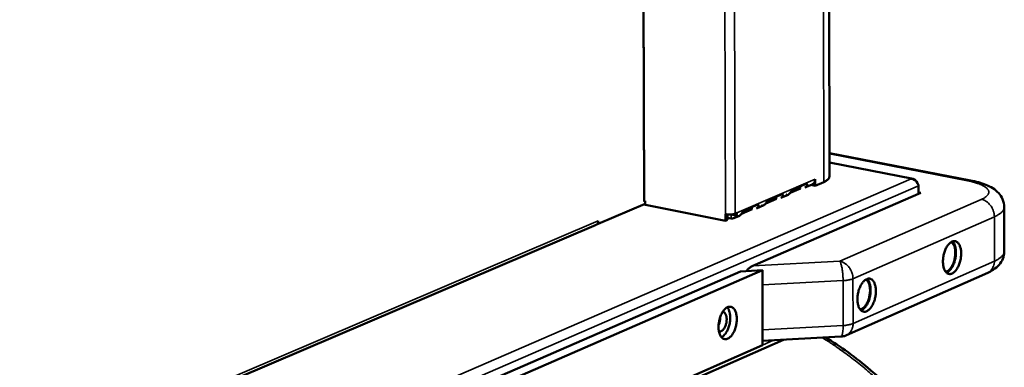
# Model space of a CAD drawing. Units: millimetres. Extents: x 65 to 5845, y 100 to 4100.
# Drawn here: x 5408 to 5639, y 3195 to 3277 of the extents above; entities that cross this region are included whole.
import ezdxf

# ---------------------------------------------------------------- set-up
doc = ezdxf.new("R2010")
doc.units = ezdxf.units.MM
doc.header["$LTSCALE"] = 20
doc.layers.add('Visible (ISO)', color=7, linetype='Continuous', lineweight=50)
doc.layers.add('Visible Narrow (ISO)', color=7, linetype='Continuous', lineweight=35)

msp = doc.modelspace()

# ---------------------------------------------------------------- linework, layer by layer
at = {"layer": 'Visible (ISO)'}
for p, q in [((5598.16, 3343.36), (5598.28, 3239.92)), ((5554.51, 3325.97), (5554.83, 3234.16)), ((5631.36, 3239.04), (5598.27, 3245.45)), ((5617.92, 3239.4), (5598.27, 3243.22)), ((5594.93, 3239.31), (5594.93, 3239.31)), ((5594.93, 3239.31), (5594.94, 3239.31)), ((5594.94, 3239.31), (5594.94, 3237.78)), ((5591.53, 3237.15), (5589.07, 3236.09)), ((5589.64, 3236.86), (5592.86, 3238.25)), ((5592.55, 3237.37), (5594.24, 3238.1)), ((5594.21, 3237.92), (5594.21, 3238.09)), ((5594.94, 3237.78), (5594.21, 3237.92)), ((5596.94, 3238.64), (5594.94, 3237.78)), ((5619.21, 3237.76), (5619.21, 3235.87)), ((5619.72, 3236.09), (5580.33, 3218.97)), ((5585.84, 3234.7), (5583.37, 3233.63)), ((5583.94, 3234.41), (5587.17, 3235.8)), ((5586.86, 3234.92), (5588.58, 3235.66)), ((5619.21, 3236.19), (5619.72, 3236.09)), ((5555.08, 3233.51), (5544.06, 3228.81)), ((5573.91, 3229.56), (5554.71, 3233.35)), ((5555.08, 3234.2), (5554.72, 3234.05)), ((5554.72, 3234.06), (5554.83, 3234.16)), ((5554.72, 3234.05), (5554.72, 3234.06)), ((5554.72, 3234.06), (5554.72, 3234.06)), ((5554.83, 3234.25), (5555.08, 3234.2)), ((5555.08, 3234.2), (5555.08, 3233.51)), ((5580.13, 3232.24), (5577.64, 3231.17)), ((5578.22, 3231.95), (5581.46, 3233.34)), ((5581.16, 3232.47), (5582.87, 3233.21)), ((5639.31, 3222.35), (5639.32, 3232.76)), ((5573.91, 3229.56), (5573.91, 3231.1)), ((5574.4, 3231.03), (5574.4, 3229.77)), ((5574.4, 3230.28), (5575.21, 3230.12)), ((5574.91, 3231.02), (5575.21, 3230.96)), ((5575.85, 3230.18), (5577.15, 3230.74)), ((5576.14, 3231.22), (5576.55, 3231.39)), ((5340.9, 3142.08), (5543.52, 3228.57)), ((5544.06, 3228.81), (5543.86, 3228.85)), ((5544.05, 3229.51), (5544.06, 3229.52)), ((5544.05, 3229.51), (5544.05, 3229.51)), ((5544.06, 3229.52), (5544.06, 3228.81)), ((5574.4, 3229.77), (5573.91, 3229.56)), ((5368.99, 3127.03), (5577.44, 3217.65)), ((5582.55, 3217.93), (5369.83, 3125.32)), ((5577.44, 3217.65), (5582.55, 3217.93)), ((5582.59, 3200.37), (5582.55, 3217.93)), ((5602.27, 3202.68), (5635.43, 3217.36)), ((5582.59, 3201.37), (5600.98, 3202.37)), ((5373.16, 3108.05), (5582.59, 3200.37)), ((5373.17, 3107.1), (5587.49, 3201.64))]:
    msp.add_line(p, q, dxfattribs=at)
at = {"layer": 'Visible (ISO)', "flags": 128}
for points in [[(5594.93, 3239.31, -0.029103), (5594.92, 3239.13, -0.029103), (5594.9, 3238.96, -0.027638), (5594.85, 3238.79, -0.027638), (5594.79, 3238.64)], [(5598.28, 3239.92, -0.046761), (5598.24, 3239.7, -0.078453), (5598.19, 3239.58, -0.024526), (5598.04, 3239.36, -0.043712), (5597.94, 3239.25, -0.023501), (5597.84, 3239.17, -0.007622), (5597.51, 3238.93, -0.035472), (5597.29, 3238.8, -0.023781), (5596.94, 3238.64)], [(5594.79, 3238.64, -0.045772), (5594.69, 3238.47, -0.045772), (5594.55, 3238.31, -0.043815), (5594.41, 3238.19, -0.043815), (5594.24, 3238.1)], [(5573.91, 3231.1, 0.014362), (5574.28, 3231.04, 0.026412), (5574.49, 3231.03, 0.003371), (5574.99, 3231.02, 0.013153), (5575.12, 3231.03, 0.016708), (5575.26, 3231.04, 0.005332), (5575.7, 3231.09, 0.035464), (5575.85, 3231.12, 0.017989), (5576.14, 3231.22)], [(5575.21, 3230.96, 0.062371), (5575.33, 3230.95, 0.062371), (5575.44, 3230.97, 0.060748), (5575.55, 3231.01, 0.060748), (5575.64, 3231.08)], [(5575.21, 3230.12, 0.05753), (5575.49, 3230.09, 0.080268), (5575.69, 3230.13, 0.033135), (5575.9, 3230.22, 0.032698), (5576.11, 3230.34, 0.079197), (5576.26, 3230.48, 0.057127), (5576.4, 3230.72)], [(5576.4, 3230.72, 0.027583), (5576.47, 3230.88, 0.027583), (5576.51, 3231.04, 0.029068), (5576.54, 3231.22, 0.029068), (5576.55, 3231.39)], [(5544.05, 3229.51, -0.047255), (5544.04, 3229.27, -0.066071), (5543.99, 3229.1, -0.024654), (5543.9, 3228.92, -0.028673), (5543.8, 3228.78, -0.077147), (5543.7, 3228.68, -0.051203), (5543.52, 3228.57)], [(5627.06, 3217.17, -0.062273), (5626.75, 3217.06, -0.085963), (5626.51, 3217.05, -0.035337), (5626.17, 3217.12, -0.063917), (5625.99, 3217.2, -0.050605), (5625.75, 3217.38, -0.051816), (5625.55, 3217.6, -0.033071), (5625.35, 3217.91, -0.036693), (5625.21, 3218.22, -0.023239), (5625.08, 3218.65, -0.026457), (5625, 3219.03, -0.018742), (5624.94, 3219.52, -0.020659), (5624.92, 3219.97, -0.016938), (5624.94, 3220.48, -0.017725), (5625, 3220.97, -0.016897), (5625.09, 3221.47, -0.016726), (5625.21, 3221.97, -0.018538), (5625.36, 3222.43, -0.017368), (5625.55, 3222.9, -0.022371), (5625.74, 3223.28, -0.019981), (5626, 3223.69, -0.029589), (5626.22, 3223.99, -0.026002), (5626.51, 3224.29, -0.041773), (5626.76, 3224.49, -0.038708), (5627.07, 3224.66, -0.057456), (5627.34, 3224.75, -0.057252), (5627.62, 3224.78, -0.064043), (5627.89, 3224.74, -0.063899), (5628.14, 3224.63, -0.050464), (5628.38, 3224.45, -0.051722), (5628.58, 3224.23, -0.03297), (5628.78, 3223.91, -0.036614), (5628.92, 3223.6, -0.023185), (5629.05, 3223.18, -0.026406), (5629.13, 3222.79, -0.01871), (5629.19, 3222.3, -0.020625), (5629.2, 3221.86, -0.016913), (5629.18, 3221.34, -0.017699), (5629.13, 3220.86, -0.016873), (5629.04, 3220.36, -0.016702), (5628.92, 3219.86, -0.01851), (5628.77, 3219.4, -0.01734), (5628.58, 3218.93, -0.022333), (5628.38, 3218.55, -0.019942), (5628.13, 3218.14, -0.029529), (5627.99, 3217.95, -0.012718), (5627.62, 3217.54, -0.054927), (5627.43, 3217.38, -0.03088), (5627.06, 3217.17)], [(5625.56, 3217.58, 0.037956), (5625.91, 3217.71, 0.065609), (5626.1, 3217.82, 0.018137), (5626.46, 3218.13, 0.035941), (5626.62, 3218.3, 0.022763), (5626.88, 3218.66, 0.025932), (5627.08, 3218.99, 0.018733), (5627.29, 3219.43, 0.020485), (5627.45, 3219.84, 0.017363), (5627.6, 3220.32, 0.017915), (5627.71, 3220.79, 0.017868), (5627.78, 3221.27, 0.017351), (5627.82, 3221.76, 0.020365), (5627.82, 3222.21, 0.018656), (5627.79, 3222.69, 0.025698), (5627.73, 3223.08, 0.022574), (5627.62, 3223.51, 0.035531), (5627.53, 3223.73, 0.017787), (5627.31, 3224.15, 0.064972), (5627.18, 3224.33, 0.037508), (5626.89, 3224.58)], [(5625.75, 3217.38, 0.031831), (5626.11, 3217.56, 0.0563), (5626.29, 3217.69, 0.013335), (5626.65, 3218.06, 0.030458), (5626.8, 3218.23, 0.020317), (5627.05, 3218.6, 0.022855), (5627.24, 3218.95, 0.017256), (5627.44, 3219.39, 0.018632), (5627.6, 3219.81, 0.016162), (5627.74, 3220.29, 0.016598), (5627.85, 3220.76, 0.016558), (5627.92, 3221.24, 0.016152), (5627.97, 3221.73, 0.018531), (5627.98, 3222.18, 0.017191), (5627.95, 3222.67, 0.022662), (5627.9, 3223.06, 0.020167), (5627.8, 3223.51, 0.030123), (5627.73, 3223.72, 0.013075), (5627.53, 3224.2, 0.055746), (5627.41, 3224.39, 0.031469), (5627.15, 3224.7)], [(5580.33, 3218.97, 0.020187), (5579.97, 3218.79, 0.036262), (5579.78, 3218.67, 0.005693), (5579.53, 3218.47, 0.004983), (5579.25, 3218.25, 0.031721), (5579.05, 3218.06, 0.018883), (5578.76, 3217.72)], [(5607.03, 3208.32, -0.061882), (5606.71, 3208.21, -0.08545), (5606.47, 3208.2, -0.035024), (5606.13, 3208.27, -0.063591), (5605.95, 3208.35, -0.05068), (5605.7, 3208.52, -0.051869), (5605.5, 3208.75, -0.033312), (5605.29, 3209.06, -0.036887), (5605.15, 3209.37, -0.023435), (5605.02, 3209.8, -0.026647), (5604.93, 3210.19, -0.018889), (5604.88, 3210.68, -0.020815), (5604.86, 3211.13, -0.017053), (5604.88, 3211.65, -0.017852), (5604.93, 3212.14, -0.016991), (5605.02, 3212.64, -0.016832), (5605.15, 3213.15, -0.018611), (5605.3, 3213.6, -0.017456), (5605.49, 3214.08, -0.022411), (5605.69, 3214.46, -0.020047), (5605.94, 3214.88, -0.029556), (5606.17, 3215.17, -0.026008), (5606.46, 3215.48, -0.041582), (5606.72, 3215.69, -0.038518), (5607.03, 3215.86, -0.057045), (5607.3, 3215.95, -0.056778), (5607.59, 3215.98, -0.063694), (5607.86, 3215.94, -0.063575), (5608.11, 3215.83, -0.05054), (5608.36, 3215.65, -0.051775), (5608.56, 3215.43, -0.03321), (5608.76, 3215.11, -0.036807), (5608.9, 3214.8, -0.023381), (5609.04, 3214.37, -0.026595), (5609.12, 3213.98, -0.018856), (5609.18, 3213.49, -0.020781), (5609.19, 3213.04, -0.017028), (5609.17, 3212.53, -0.017826), (5609.12, 3212.03, -0.016967), (5609.03, 3211.53, -0.016808), (5608.91, 3211.03, -0.018583), (5608.76, 3210.57, -0.017428), (5608.56, 3210.1, -0.022372), (5608.37, 3209.71, -0.020008), (5608.11, 3209.3, -0.029497), (5607.97, 3209.11, -0.012672), (5607.59, 3208.69, -0.054789), (5607.4, 3208.54, -0.030828), (5607.03, 3208.32)], [(5605.5, 3208.74, 0.038274), (5605.86, 3208.86, 0.065997), (5606.05, 3208.97, 0.01838), (5606.42, 3209.27, 0.036249), (5606.58, 3209.45, 0.022998), (5606.85, 3209.81, 0.026175), (5607.05, 3210.14, 0.018911), (5607.27, 3210.58, 0.020676), (5607.43, 3211, 0.017522), (5607.58, 3211.48, 0.018079), (5607.69, 3211.96, 0.018031), (5607.76, 3212.44, 0.01751), (5607.81, 3212.94, 0.020552), (5607.81, 3213.39, 0.018831), (5607.77, 3213.88, 0.025933), (5607.71, 3214.27, 0.022801), (5607.6, 3214.7, 0.035826), (5607.51, 3214.93, 0.018019), (5607.28, 3215.35, 0.065345), (5607.15, 3215.53, 0.037812), (5606.86, 3215.78)], [(5605.7, 3208.52, 0.032059), (5606.06, 3208.7, 0.056596), (5606.24, 3208.84, 0.013495), (5606.61, 3209.21, 0.030682), (5606.76, 3209.38, 0.020498), (5607.02, 3209.75, 0.023043), (5607.21, 3210.11, 0.017405), (5607.42, 3210.55, 0.018789), (5607.58, 3210.97, 0.016298), (5607.72, 3211.45, 0.016737), (5607.83, 3211.93, 0.016696), (5607.91, 3212.41, 0.016288), (5607.95, 3212.91, 0.018684), (5607.96, 3213.36, 0.017337), (5607.94, 3213.85, 0.022843), (5607.88, 3214.25, 0.020343), (5607.79, 3214.7, 0.030337), (5607.71, 3214.91, 0.013226), (5607.51, 3215.39, 0.056028), (5607.39, 3215.59, 0.031686), (5607.12, 3215.9)], [(5572.26, 3204.63, -0.018213), (5572.29, 3205.29, -0.031884), (5572.34, 3205.66, -0.004832), (5572.51, 3206.47, -0.017701), (5572.57, 3206.69, -0.019866), (5572.73, 3207.15, -0.018495), (5572.94, 3207.63, -0.024364), (5573.14, 3208.01, -0.021633), (5573.41, 3208.42, -0.032842), (5573.65, 3208.71, -0.02907), (5573.96, 3209, -0.046798), (5574.23, 3209.18, -0.044501), (5574.55, 3209.32, -0.062489), (5574.83, 3209.38, -0.062858), (5575.12, 3209.37, -0.063625), (5575.39, 3209.28, -0.063265), (5575.64, 3209.13, -0.045817), (5575.88, 3208.9, -0.04792), (5576.07, 3208.63, -0.029806), (5576.25, 3208.26, -0.033603), (5576.38, 3207.9, -0.021949), (5576.48, 3207.43, -0.024785), (5576.54, 3207, -0.018604), (5576.56, 3206.48, -0.020067), (5576.54, 3206, -0.01767), (5576.48, 3205.47, -0.017977), (5576.38, 3204.96, -0.018609), (5576.25, 3204.47, -0.01783), (5576.08, 3203.97, -0.021691), (5575.9, 3203.54, -0.019663), (5575.66, 3203.09, -0.027936), (5575.43, 3202.76, -0.024539), (5575.14, 3202.4, -0.039047), (5574.88, 3202.16, -0.035526), (5574.57, 3201.95, -0.055088), (5574.29, 3201.82, -0.054426), (5573.98, 3201.76, -0.066039), (5573.7, 3201.77, -0.066074), (5573.43, 3201.85, -0.055978), (5573.17, 3202.01, -0.056374), (5572.95, 3202.23, -0.036798), (5572.73, 3202.53, -0.040174), (5572.58, 3202.84, -0.025144), (5572.51, 3203.06, -0.008993), (5572.34, 3203.67, -0.039565), (5572.28, 3204.04, -0.02577), (5572.26, 3204.63)], [(5574.32, 3209.23, -0.029295), (5574.58, 3208.87, -0.052271), (5574.68, 3208.64, -0.011579), (5574.86, 3208.1, -0.02811), (5574.92, 3207.87, -0.01959), (5574.99, 3207.39, -0.02171), (5575.02, 3206.96, -0.017413), (5575.01, 3206.45, -0.018372), (5574.97, 3205.97, -0.017096), (5574.89, 3205.47, -0.01708), (5574.77, 3204.98, -0.018449), (5574.63, 3204.52, -0.017453), (5574.45, 3204.05, -0.021872), (5574.26, 3203.66, -0.019707), (5574.02, 3203.25, -0.028404), (5573.88, 3203.05, -0.011802), (5573.51, 3202.62, -0.05278), (5573.33, 3202.46, -0.029614), (5572.95, 3202.22)], [(5572.64, 3206.91, -0.018906), (5572.64, 3206.5, -0.033153), (5572.62, 3206.27, -0.0052), (5572.56, 3205.94, -0.005209), (5572.49, 3205.62, -0.033214), (5572.42, 3205.39, -0.018924), (5572.27, 3205.01)], [(5572.27, 3205.01, 0.018924), (5572.42, 3205.39, 0.033214), (5572.49, 3205.62, 0.005209), (5572.56, 3205.94, 0.0052), (5572.62, 3206.27, 0.033153), (5572.64, 3206.5, 0.018906), (5572.64, 3206.91)], [(5572.36, 3203.58, 0.058858), (5572.61, 3203.56, 0.092689), (5572.77, 3203.59, 0.036208), (5573.03, 3203.71, 0.054313), (5573.19, 3203.83, 0.031797), (5573.41, 3204.06, 0.036117), (5573.58, 3204.29, 0.023255), (5573.76, 3204.61, 0.026228), (5573.89, 3204.91, 0.02082), (5574.02, 3205.27, 0.021776), (5574.1, 3205.63, 0.021706), (5574.16, 3206, 0.020804), (5574.18, 3206.38, 0.026043), (5574.17, 3206.71, 0.023128), (5574.12, 3207.08, 0.035739), (5574.06, 3207.35, 0.031415), (5573.94, 3207.65, 0.053692), (5573.83, 3207.82, 0.035681), (5573.64, 3208.04, 0.092016), (5573.5, 3208.13, 0.058196), (5573.26, 3208.2)], [(5602.27, 3202.68, -0.022665), (5601.96, 3202.55, -0.022665), (5601.64, 3202.46, -0.022699), (5601.31, 3202.4, -0.022699), (5600.98, 3202.37)]]:
    msp.add_lwpolyline(points, format="xyb", dxfattribs=at)
at = {"layer": 'Visible (ISO)'}
for points, knots in [([(5618.7, 3238.76), (5618.54, 3239.05), (5618.31, 3239.27), (5618.05, 3239.36), (5617.88, 3239.43), (5617.69, 3239.43), (5617.5, 3239.39)], [0.429178, 0.429178, 0.429178, 0.429178, 1.109068, 1.109068, 1.109068, 1.570796, 1.570796, 1.570796, 1.570796]), ([(5617.5, 3239.39), (5618.08, 3239.33), (5618.65, 3238.93), (5618.96, 3238.42), (5619.09, 3238.21), (5619.17, 3237.98), (5619.21, 3237.76)], [0, 0, 0, 0, 1.109068, 1.109068, 1.109068, 1.570796, 1.570796, 1.570796, 1.570796]), ([(5588.57, 3235.66), (5588.75, 3235.74), (5588.95, 3235.92), (5589.1, 3236.13), (5589.32, 3236.44), (5589.47, 3236.76), (5589.61, 3236.85), (5589.62, 3236.85), (5589.63, 3236.86), (5589.64, 3236.86)], [-1.888902, -1.888902, -1.888902, -1.888902, -1.134746, -1.134746, -1.134746, -0.074744, -0.074744, -0.074744, 0, 0, 0, 0]), ([(5592.86, 3238.25), (5593, 3238.31), (5593.14, 3238.12), (5593.05, 3237.86), (5592.99, 3237.67), (5592.8, 3237.49), (5592.55, 3237.38)], [-3.141593, -3.141593, -3.141593, -3.141593, -2.046478, -2.046478, -2.046478, -1.25269, -1.25269, -1.25269, -1.25269]), ([(5631.36, 3239.04), (5632.69, 3238.78), (5633.91, 3238.44), (5636.13, 3237.54), (5637.17, 3236.95), (5638.37, 3235.63), (5638.69, 3235.16), (5639.18, 3234.06), (5639.32, 3233.41), (5639.32, 3232.76)], [0, 0, 0, 0, 0.633275, 0.633275, 1.320345, 1.320345, 1.613745, 1.613745, 1.93401, 1.93401, 1.93401, 1.93401]), ([(5587.17, 3235.8), (5587.32, 3235.86), (5587.45, 3235.67), (5587.37, 3235.41), (5587.3, 3235.22), (5587.11, 3235.04), (5586.86, 3234.93)], [-3.141593, -3.141593, -3.141593, -3.141593, -2.046478, -2.046478, -2.046478, -1.25269, -1.25269, -1.25269, -1.25269]), ([(5581.46, 3233.34), (5581.61, 3233.4), (5581.74, 3233.21), (5581.66, 3232.95), (5581.6, 3232.76), (5581.4, 3232.58), (5581.16, 3232.47)], [-3.141593, -3.141593, -3.141593, -3.141593, -2.046478, -2.046478, -2.046478, -1.25269, -1.25269, -1.25269, -1.25269]), ([(5582.87, 3233.21), (5583.04, 3233.29), (5583.24, 3233.46), (5583.4, 3233.68), (5583.62, 3233.98), (5583.77, 3234.3), (5583.91, 3234.39), (5583.92, 3234.4), (5583.93, 3234.4), (5583.94, 3234.41)], [-1.888902, -1.888902, -1.888902, -1.888902, -1.134746, -1.134746, -1.134746, -0.074744, -0.074744, -0.074744, 0, 0, 0, 0]), ([(5577.15, 3230.74), (5577.32, 3230.82), (5577.52, 3231), (5577.68, 3231.21), (5577.9, 3231.52), (5578.05, 3231.84), (5578.19, 3231.93), (5578.2, 3231.94), (5578.21, 3231.94), (5578.22, 3231.95)], [-1.888902, -1.888902, -1.888902, -1.888902, -1.134746, -1.134746, -1.134746, -0.074744, -0.074744, -0.074744, 0, 0, 0, 0]), ([(5639.31, 3222.35), (5639.31, 3221.76), (5639.19, 3221.16), (5638.76, 3220.11), (5638.46, 3219.63), (5637.7, 3218.76), (5637.23, 3218.38), (5636.33, 3217.79), (5635.89, 3217.56), (5635.43, 3217.36)], [0, 0, 0, 0, 0.294054, 0.294054, 0.584078, 0.584078, 0.924712, 0.924712, 1.208814, 1.208814, 1.208814, 1.208814]), ([(5597.37, 3202.17), (5599.17, 3201.09), (5600.93, 3199.92), (5606.26, 3196.08), (5609.73, 3193.12), (5612.96, 3189.87)], [4.882217, 4.882217, 4.882217, 4.882217, 5.81061, 5.81061, 7.752887, 7.752887, 7.752887, 7.752887])]:
    msp.add_open_spline(points, degree=3, knots=knots, dxfattribs=at)
for points in [[(5588.31, 3235.76), (5588.26, 3235.74), (5588.24, 3235.71), (5588.24, 3235.68)], [(5582.61, 3233.31), (5582.56, 3233.29), (5582.54, 3233.25), (5582.54, 3233.23)], [(5576.89, 3230.85), (5576.84, 3230.82), (5576.81, 3230.79), (5576.82, 3230.76)]]:
    msp.add_open_spline(points, degree=3, dxfattribs=at)
at = {"layer": 'Visible Narrow (ISO)'}
for p, q in [((5596.94, 3238.64), (5596.81, 3342.82)), ((5575.9, 3334.49), (5576.14, 3231.22)), ((5573.91, 3231.1), (5573.66, 3333.6)), ((5554.72, 3234.06), (5554.4, 3325.93)), ((5598.27, 3245.24), (5630.69, 3238.95)), ((5617.5, 3239.39), (5598.27, 3243.12)), ((5319.34, 3110.17), (5617.5, 3239.39)), ((5576.55, 3231.39), (5594.93, 3239.31)), ((5619.21, 3237.76), (5320.32, 3108)), ((5591.53, 3237.15), (5591.53, 3237.67)), ((5585.84, 3234.7), (5585.84, 3235.22)), ((5633.93, 3234.58), (5600.74, 3220.07)), ((5580.13, 3232.24), (5580.13, 3232.77)), ((5575.21, 3230.96), (5575.42, 3231.05)), ((5575.21, 3230.12), (5575.21, 3230.96)), ((5575.21, 3230.96), (5576.4, 3230.72)), ((5603.82, 3215.94), (5636.99, 3230.5)), ((5636.99, 3220.07), (5636.99, 3230.5)), ((5340.89, 3142.83), (5544.05, 3229.51)), ((5600.74, 3220.07), (5580.33, 3218.97)), ((5636.99, 3220.07), (5603.83, 3205.41)), ((5582.56, 3214.48), (5601.49, 3215.5)), ((5601.49, 3215.5), (5601.5, 3204.96)), ((5603.83, 3205.41), (5603.82, 3215.94)), ((5601.5, 3204.96), (5582.58, 3203.94)), ((5582.59, 3200.38), (5585.16, 3201.51))]:
    msp.add_line(p, q, dxfattribs=at)
at = {"layer": 'Visible Narrow (ISO)', "flags": 128}
for points in [[(5631.36, 3239.04, 0.036795), (5631.19, 3239.05, 0.036795), (5631.03, 3239.04, 0.03944), (5630.86, 3239.01, 0.03944), (5630.69, 3238.95)], [(5630.69, 3238.95, -0.01013), (5631.56, 3238.77, -0.017545), (5632.05, 3238.64, -0.001567), (5633.07, 3238.33, -0.009668), (5633.23, 3238.27, -0.015583), (5633.68, 3238.1, -0.012831), (5634.21, 3237.86, -0.02327), (5634.55, 3237.67, -0.018944), (5634.95, 3237.41, -0.037208), (5635.19, 3237.2, -0.033006), (5635.44, 3236.93, -0.058403), (5635.58, 3236.7, -0.058832), (5635.67, 3236.44, -0.07067), (5635.68, 3236.19, -0.070146), (5635.63, 3235.95, -0.051565), (5635.5, 3235.69, -0.052374), (5635.32, 3235.47, -0.028007), (5635.18, 3235.34, -0.009901), (5634.75, 3235.01, -0.039606), (5634.43, 3234.8, -0.027583), (5633.93, 3234.58)], [(5636.99, 3230.5, 0.026636), (5636.96, 3231.08, 0.044484), (5636.89, 3231.42, 0.009462), (5636.68, 3232.09, 0.026313), (5636.59, 3232.32, 0.026279), (5636.36, 3232.74, 0.026015), (5636.1, 3233.14, 0.027822), (5635.8, 3233.49, 0.027041), (5635.46, 3233.81, 0.030617), (5635.26, 3233.97, 0.012367), (5634.73, 3234.3, 0.051528), (5634.44, 3234.44, 0.031028), (5633.93, 3234.58)], [(5636.99, 3230.5, 0.017202), (5637.51, 3230.74, 0.02768), (5637.82, 3230.91, 0.00419), (5638.34, 3231.26, 0.016754), (5638.47, 3231.35, 0.027971), (5638.7, 3231.55, 0.024543), (5638.94, 3231.81, 0.03946), (5639.05, 3231.96, 0.0191), (5639.23, 3232.28, 0.067746), (5639.29, 3232.46, 0.040757), (5639.32, 3232.76)], [(5639.31, 3222.35, -0.040569), (5639.28, 3222.04, -0.067415), (5639.22, 3221.87, -0.018944), (5639.04, 3221.54, -0.039317), (5638.93, 3221.39, -0.024583), (5638.69, 3221.13, -0.027977), (5638.46, 3220.93, -0.016828), (5638.33, 3220.84, -0.004216), (5637.81, 3220.49, -0.027782), (5637.5, 3220.31, -0.017264), (5636.99, 3220.07)], [(5600.74, 3220.07, -0.017151), (5600.88, 3219.8, -0.037019), (5600.93, 3219.67, -0.004909), (5601.07, 3219.21, -0.015559), (5601.11, 3219.07, -0.007548), (5601.21, 3218.63, -0.009725), (5601.27, 3218.29, -0.006434), (5601.34, 3217.81, -0.007288), (5601.39, 3217.39, -0.006111), (5601.4, 3217.3, -0.000658), (5601.46, 3216.44, -0.012149), (5601.48, 3216.12, -0.006368), (5601.49, 3215.5)], [(5603.82, 3215.94, 0.026458), (5603.79, 3216.53, 0.044243), (5603.72, 3216.87, 0.009353), (5603.5, 3217.55, 0.02613), (5603.41, 3217.78, 0.026114), (5603.19, 3218.2, 0.025838), (5602.92, 3218.61, 0.027698), (5602.62, 3218.96, 0.026893), (5602.28, 3219.29, 0.030567), (5602.07, 3219.45, 0.012346), (5601.54, 3219.79, 0.051527), (5601.25, 3219.92, 0.03099), (5600.74, 3220.07)], [(5635.43, 3217.36, 0.039182), (5635.84, 3217.59, 0.061646), (5636.07, 3217.78, 0.018097), (5636.42, 3218.2, 0.03905), (5636.57, 3218.41, 0.033731), (5636.67, 3218.63, 0.013748), (5636.88, 3219.19, 0.05113), (5636.96, 3219.53, 0.033367), (5636.99, 3220.07)], [(5601.49, 3215.5, 0.012576), (5602.06, 3215.54, 0.021275), (5602.4, 3215.58, 0.002464), (5602.86, 3215.67, 0.003399), (5603.19, 3215.73, 0.029373), (5603.41, 3215.79, 0.014732), (5603.82, 3215.94)], [(5601.5, 3204.96, -0.009161), (5601.5, 3204.43, -0.015666), (5601.48, 3204.12, -0.001367), (5601.42, 3203.5, -0.007904), (5601.41, 3203.4, -0.017548), (5601.37, 3203.18, -0.011015), (5601.3, 3202.84, -0.037757), (5601.24, 3202.67, -0.034306), (5601.15, 3202.49, -0.101554), (5601.11, 3202.44, -0.048132), (5600.98, 3202.37)], [(5603.83, 3205.41, -0.014839), (5603.42, 3205.26, -0.029557), (5603.2, 3205.2, -0.003445), (5602.87, 3205.14, -0.002499), (5602.41, 3205.05, -0.021422), (5602.07, 3205, -0.012672), (5601.5, 3204.96)], [(5602.27, 3202.68, 0.039338), (5602.69, 3202.91, 0.061904), (5602.92, 3203.1, 0.01822), (5603.27, 3203.52, 0.03919), (5603.41, 3203.73, 0.033679), (5603.52, 3203.95, 0.01371), (5603.73, 3204.52, 0.05101), (5603.8, 3204.87, 0.033313), (5603.83, 3205.41)], [(5596.54, 3202.13, -0.006346), (5598.75, 3200.75, -0.012158), (5599.88, 3199.98, -0.000614), (5602.87, 3197.85, -0.006343), (5603.16, 3197.64, -0.006144), (5604.77, 3196.39, -0.006204), (5606.35, 3195.11, -0.006024), (5606.61, 3194.89, -0.000554), (5609.44, 3192.4, -0.011441), (5610.5, 3191.43, -0.006026), (5612.43, 3189.51)]]:
    msp.add_lwpolyline(points, format="xyb", dxfattribs=at)

doc.saveas('drawing.dxf')
